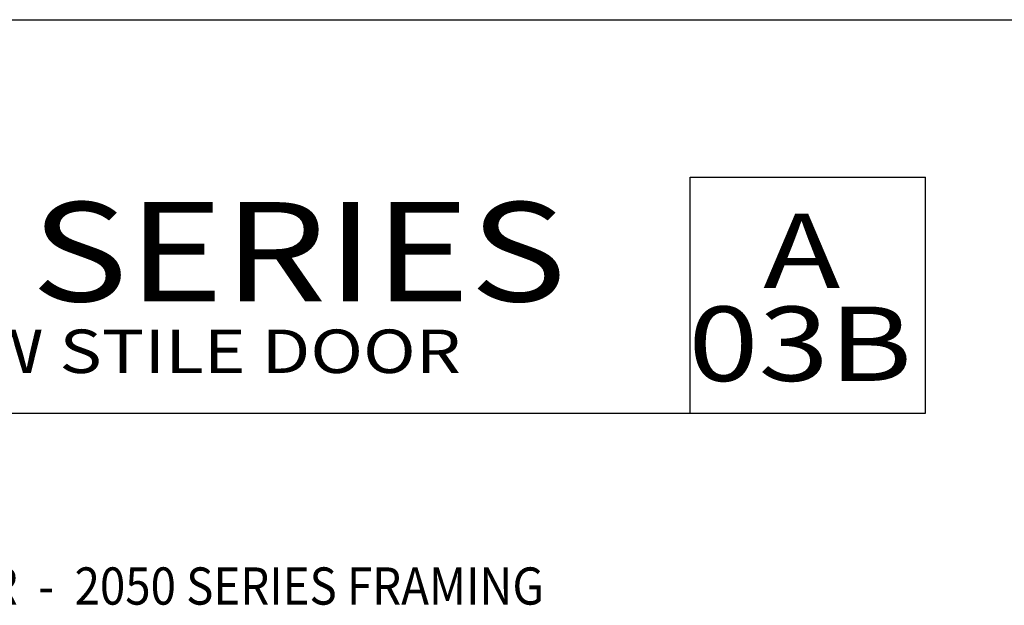
# Model space of a CAD drawing. Units: millimetres. Extents: x 2517 to 4398, y 1126 to 1470.
# Drawn here: x 3377 to 3475, y 1412 to 1470 of the extents above; entities that cross this region are included whole.
import ezdxf
from ezdxf.enums import TextEntityAlignment as Align

# ---------------------------------------------------------------- set-up
doc = ezdxf.new("R2010")
doc.units = ezdxf.units.MM
doc.layers.add('5', color=7, linetype='Continuous')
doc.layers.add('6', color=7, linetype='Continuous')
doc.styles.add('Discription Cali', font='calibrib.ttf', dxfattribs={"width": 1.2, "height": 3.5})
doc.styles.add('Page # Cali', font='calibrib.ttf', dxfattribs={"width": 1.25, "height": 6})
doc.styles.add('Spec Cali', font='calibrib.ttf', dxfattribs={"width": 0.9, "height": 2.4})
doc.styles.add('Title cali', font='calibrib.ttf', dxfattribs={"width": 1.2, "height": 7.5})

msp = doc.modelspace()

# ---------------------------------------------------------------- linework, layer by layer
msp.add_line((3216.34, 1469.721), (3482.408, 1469.721))
at = {"layer": '5', "color": 1}
for p, q in [((3443.45, 1454.114), (3466.8, 1454.114)), ((3443.45, 1430.763), (3443.45, 1454.114)), ((3333.09, 1430.763), (3466.8, 1430.763))]:
    msp.add_line(p, q, dxfattribs=at)
at = {"layer": '6', "color": 1}
msp.add_line((3466.8, 1430.763), (3466.8, 1454.114), dxfattribs=at)

# ---------------------------------------------------------------- texts
for s, height, style, width, p in [('250 SERIES', 9.8316, 'Title cali', 1.2, (3347.716, 1438.75)), ('A', 7.374, 'Page # Cali', 1.25, (3450.699, 1440.827)), ('03B', 7.3737, 'Page # Cali', 1.25, (3443.263, 1431.632)), ('NARROW STILE DOOR', 4.30133, 'Discription Cali', 1.2, (3349.632, 1433.382)), ('250 SERIES DOOR  -  2050 SERIES FRAMING', 3.68686, 'Spec Cali', 0.9, (3339.602, 1410.631))]:
    msp.add_text(s, height=height, dxfattribs=dict(style=style, width=width)).set_placement(p, align=Align.BOTTOM_LEFT)

doc.saveas('drawing.dxf')
